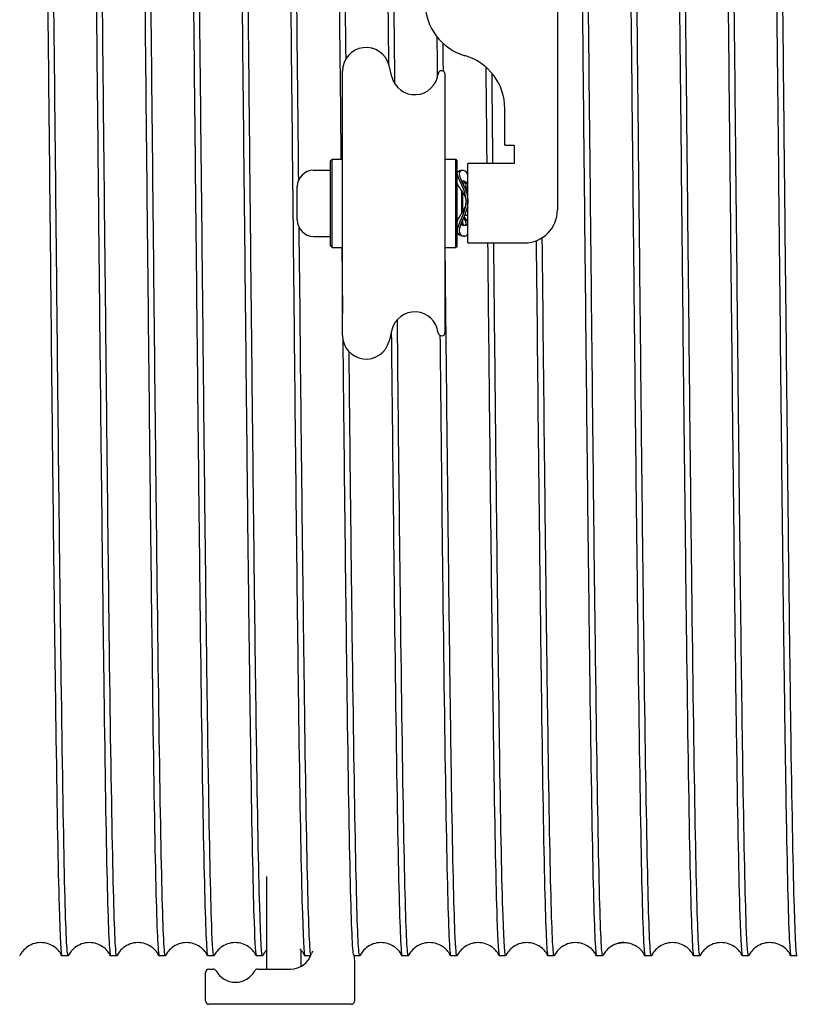
# Model space of a CAD drawing. Units: inches. Extents: x 0 to 821, y 0 to 439.
# Drawn here: x 242 to 244, y 390 to 392 of the extents above; entities that cross this region are included whole.
import ezdxf

# ---------------------------------------------------------------- set-up
doc = ezdxf.new("R2010")
doc.units = ezdxf.units.IN
doc.header["$MEASUREMENT"] = 0
doc.layers.get('0').update_dxf_attribs({"linetype": 'CONTINUOUS'})

msp = doc.modelspace()

# ---------------------------------------------------------------- linework, layer by layer
for p, q in [((243.0661, 392.8859), (243.0661, 391.9671)), ((242.753, 392.2188), (242.7477, 392.2403)), ((242.6598, 391.7296), (242.6598, 392.2296)), ((242.8538, 391.7357), (242.8538, 392.2235)), ((242.9666, 392.0894), (242.9666, 392.1587)), ((242.9666, 392.0894), (242.984, 392.0894)), ((242.984, 392.0894), (242.984, 392.0546)), ((242.6368, 392.0598), (242.64, 392.0629)), ((242.6368, 391.8994), (242.6368, 392.0598)), ((242.64, 391.8962), (242.64, 392.0629)), ((242.64, 392.0629), (242.6598, 392.0629)), ((242.8538, 392.0629), (242.8737, 392.0629)), ((242.8737, 391.8962), (242.8737, 392.0629)), ((242.8768, 392.0598), (242.8737, 392.0629)), ((242.8768, 391.8994), (242.8768, 392.0598)), ((242.8968, 391.9046), (242.8968, 392.0546)), ((242.984, 392.0546), (242.8968, 392.0546)), ((242.6052, 392.0421), (242.6368, 392.0421)), ((242.8868, 392.0418), (242.8835, 392.0418)), ((242.8868, 392.0192), (242.8855, 392.0206)), ((242.8868, 392.0192), (242.8868, 392.0178)), ((242.5742, 391.9481), (242.5742, 392.0111)), ((242.8852, 391.9611), (242.8852, 392.0028)), ((242.8868, 392.0003), (242.8868, 391.9638)), ((242.8968, 392.003), (242.8931, 392.003)), ((242.8968, 391.9562), (242.8902, 391.9562)), ((242.8852, 391.9386), (242.8852, 391.9443)), ((242.8868, 391.9399), (242.8855, 391.9385)), ((242.8868, 391.9482), (242.8868, 391.9399)), ((242.6052, 391.9171), (242.6368, 391.9171)), ((242.8902, 391.9173), (242.8868, 391.9173)), ((242.8968, 391.9046), (243.0036, 391.9046)), ((242.6368, 391.8994), (242.64, 391.8962)), ((242.64, 391.8962), (242.6598, 391.8962)), ((242.8538, 391.8962), (242.8737, 391.8962)), ((242.8768, 391.8994), (242.8737, 391.8962)), ((242.753, 391.7403), (242.7477, 391.7188)), ((242.5165, 390.5313), (242.5165, 390.7063)), ((242.5819, 390.5366), (242.5819, 390.5665)), ((242.1412, 390.5563), (242.1295, 390.5563)), ((242.233, 390.5563), (242.2214, 390.5563)), ((242.3249, 390.5563), (242.3132, 390.5563)), ((242.4168, 390.5563), (242.4051, 390.5563)), ((242.5086, 390.5563), (242.497, 390.5563)), ((242.5997, 390.5563), (242.5888, 390.5563)), ((242.6924, 390.5563), (242.6819, 390.5563)), ((242.6827, 390.548), (242.6827, 390.4713)), ((242.7842, 390.5563), (242.7726, 390.5563)), ((242.8761, 390.5563), (242.8644, 390.5563)), ((242.968, 390.5563), (242.9563, 390.5563)), ((243.0598, 390.5563), (243.0482, 390.5563)), ((243.1517, 390.5563), (243.14, 390.5563)), ((243.2436, 390.5563), (243.2319, 390.5563)), ((243.3354, 390.5563), (243.3238, 390.5563)), ((243.4273, 390.5563), (243.4156, 390.5563)), ((243.5192, 390.5563), (243.5075, 390.5563)), ((242.4007, 390.4713), (242.4007, 390.5246)), ((242.4074, 390.5313), (242.415, 390.5313)), ((242.4996, 390.5313), (242.5616, 390.5313)), ((242.6761, 390.4646), (242.4074, 390.4646))]:
    msp.add_line(p, q)
for centre, radius, start, end in [((242.9202, 392.3589), 0.1042, 180, 253.883), ((242.7044, 392.2296), 0.0446, 13.9255, 180), ((242.8624, 392.1587), 0.1042, 0, 73.883), ((242.7963, 392.2296), 0.0446, 193.9255, 353.1767), ((242.8472, 392.2235), 0.00667, 0, 173.1767), ((242.6052, 392.0111), 0.031, 90, 180), ((243.0036, 391.9671), 0.0625, 270, 0), ((242.6052, 391.9481), 0.031, 180, 270), ((242.7963, 391.7296), 0.0446, 6.8233, 166.0745), ((242.8472, 391.7357), 0.00667, 186.8233, 0), ((242.7044, 391.7296), 0.0446, 180, 346.0745), ((242.5616, 390.573), 0.0417, 270, 342.5424), ((242.6411, 390.548), 0.0417, 155.2964, 162.5424), ((242.6411, 390.548), 0.0417, 0, 15.6619), ((242.4074, 390.5246), 0.00667, 90, 180), ((242.415, 390.5246), 0.00667, 28.8657, 90), ((242.4573, 390.548), 0.0417, 208.8657, 331.1343), ((242.4996, 390.5246), 0.00667, 90, 151.1343), ((242.4074, 390.4713), 0.00667, 180, 270), ((242.6761, 390.4713), 0.00667, 270, 0)]:
    msp.add_arc(centre, radius, start, end)
for points, knots in [([(242.0833, 393.3893), (242.0848, 393.3923), (242.0863, 393.3719), (242.0879, 393.3286), (242.0899, 393.2719), (242.0919, 393.1762), (242.0939, 393.0493), (242.0959, 392.9225), (242.0979, 392.7646), (242.1, 392.589), (242.102, 392.4133), (242.104, 392.2199), (242.106, 392.0249), (242.108, 391.8299), (242.11, 391.6336), (242.112, 391.4521), (242.114, 391.2707), (242.1161, 391.1044), (242.1181, 390.967), (242.1201, 390.8296), (242.1221, 390.7214), (242.1241, 390.6512), (242.1259, 390.5886), (242.1277, 390.5564), (242.1295, 390.5563)], [-977.056358, -977.056358, -977.056358, -977.056358, -976.740651, -976.740651, -976.740651, -976.327498, -976.327498, -976.327498, -975.914345, -975.914345, -975.914345, -975.501193, -975.501193, -975.501193, -975.088041, -975.088041, -975.088041, -974.67489, -974.67489, -974.67489, -974.261739, -974.261739, -974.261739, -973.893723, -973.893723, -973.893723, -973.893723]), ([(242.1415, 390.5567), (242.1411, 390.5558), (242.1407, 390.5566), (242.1403, 390.559), (242.1382, 390.571), (242.1362, 390.6239), (242.1342, 390.7133), (242.1322, 390.8027), (242.1302, 390.9286), (242.1282, 391.0803), (242.1261, 391.232), (242.1241, 391.4095), (242.1221, 391.5979), (242.1201, 391.7863), (242.1181, 391.9855), (242.1161, 392.1789), (242.114, 392.3722), (242.112, 392.5595), (242.11, 392.725), (242.108, 392.8906), (242.106, 393.0344), (242.104, 393.1443), (242.1019, 393.2542), (242.0999, 393.3302), (242.0979, 393.3658), (242.097, 393.3817), (242.0961, 393.3895), (242.0952, 393.3895)], [967.589495, 967.589495, 967.589495, 967.589495, 967.67203, 967.67203, 967.67203, 968.085818, 968.085818, 968.085818, 968.499605, 968.499605, 968.499605, 968.913392, 968.913392, 968.913392, 969.327178, 969.327178, 969.327178, 969.740964, 969.740964, 969.740964, 970.154748, 970.154748, 970.154748, 970.568532, 970.568532, 970.568532, 970.75213, 970.75213, 970.75213, 970.75213]), ([(242.1751, 393.3892), (242.1762, 393.3915), (242.1774, 393.3814), (242.1785, 393.3589), (242.1805, 393.3185), (242.1825, 393.2381), (242.1845, 393.1244), (242.1865, 393.0108), (242.1885, 392.864), (242.1906, 392.6962), (242.1926, 392.5284), (242.1946, 392.3399), (242.1966, 392.1463), (242.1986, 391.9526), (242.2006, 391.7541), (242.2026, 391.5672), (242.2047, 391.3803), (242.2067, 391.2051), (242.2087, 391.0564), (242.2107, 390.9076), (242.2127, 390.7854), (242.2147, 390.6998), (242.2167, 390.6143), (242.2188, 390.5655), (242.2208, 390.5575), (242.221, 390.5567), (242.2212, 390.5563), (242.2214, 390.5563)], [-970.773173, -970.773173, -970.773173, -970.773173, -970.543404, -970.543404, -970.543404, -970.130258, -970.130258, -970.130258, -969.717113, -969.717113, -969.717113, -969.303968, -969.303968, -969.303968, -968.890823, -968.890823, -968.890823, -968.477679, -968.477679, -968.477679, -968.064536, -968.064536, -968.064536, -967.651393, -967.651393, -967.651393, -967.610537, -967.610537, -967.610537, -967.610537]), ([(242.2333, 390.5567), (242.2326, 390.5551), (242.2318, 390.5594), (242.231, 390.5697), (242.229, 390.5966), (242.227, 390.664), (242.225, 390.7664), (242.2229, 390.8688), (242.2209, 391.0061), (242.2189, 391.1667), (242.2169, 391.3274), (242.2149, 391.5113), (242.2129, 391.7032), (242.2108, 391.895), (242.2088, 392.0945), (242.2068, 392.2851), (242.2048, 392.4757), (242.2028, 392.6572), (242.2008, 392.8144), (242.1987, 392.9716), (242.1967, 393.1044), (242.1947, 393.2016), (242.1927, 393.2989), (242.1907, 393.3606), (242.1887, 393.3815), (242.1881, 393.3869), (242.1876, 393.3896), (242.1871, 393.3896)], [961.306309, 961.306309, 961.306309, 961.306309, 961.46512, 961.46512, 961.46512, 961.878919, 961.878919, 961.878919, 962.292718, 962.292718, 962.292718, 962.706515, 962.706515, 962.706515, 963.120312, 963.120312, 963.120312, 963.534108, 963.534108, 963.534108, 963.947904, 963.947904, 963.947904, 964.361698, 964.361698, 964.361698, 964.468945, 964.468945, 964.468945, 964.468945]), ([(242.267, 393.3892), (242.2677, 393.3907), (242.2684, 393.3873), (242.2691, 393.379), (242.2711, 393.3551), (242.2731, 393.2907), (242.2751, 393.1911), (242.2771, 393.0915), (242.2792, 392.9568), (242.2812, 392.7982), (242.2832, 392.6397), (242.2852, 392.4574), (242.2872, 392.2665), (242.2892, 392.0756), (242.2912, 391.8764), (242.2933, 391.6854), (242.2953, 391.4943), (242.2973, 391.3117), (242.2993, 391.1526), (242.3013, 390.9936), (242.3033, 390.8583), (242.3053, 390.758), (242.3073, 390.6576), (242.3094, 390.5924), (242.3114, 390.5677), (242.312, 390.5601), (242.3126, 390.5564), (242.3132, 390.5564)], [-964.489987, -964.489987, -964.489987, -964.489987, -964.346267, -964.346267, -964.346267, -963.933128, -963.933128, -963.933128, -963.51999, -963.51999, -963.51999, -963.106853, -963.106853, -963.106853, -962.693716, -962.693716, -962.693716, -962.280579, -962.280579, -962.280579, -961.867443, -961.867443, -961.867443, -961.454307, -961.454307, -961.454307, -961.327352, -961.327352, -961.327352, -961.327352]), ([(242.3252, 390.5567), (242.324, 390.5544), (242.3229, 390.565), (242.3218, 390.5886), (242.3197, 390.6301), (242.3177, 390.7116), (242.3157, 390.8263), (242.3137, 390.9411), (242.3117, 391.089), (242.3097, 391.2577), (242.3076, 391.4263), (242.3056, 391.6156), (242.3036, 391.8097), (242.3016, 392.0038), (242.2996, 392.2026), (242.2976, 392.3894), (242.2955, 392.5761), (242.2935, 392.7508), (242.2915, 392.8987), (242.2895, 393.0466), (242.2875, 393.1677), (242.2855, 393.2518), (242.2834, 393.3358), (242.2814, 393.3829), (242.2794, 393.389), (242.2793, 393.3894), (242.2791, 393.3896), (242.279, 393.3896)], [955.023124, 955.023124, 955.023124, 955.023124, 955.258049, 955.258049, 955.258049, 955.671859, 955.671859, 955.671859, 956.085668, 956.085668, 956.085668, 956.499476, 956.499476, 956.499476, 956.913284, 956.913284, 956.913284, 957.327091, 957.327091, 957.327091, 957.740897, 957.740897, 957.740897, 958.154702, 958.154702, 958.154702, 958.185759, 958.185759, 958.185759, 958.185759]), ([(242.3589, 393.3893), (242.3591, 393.3899), (242.3594, 393.3897), (242.3597, 393.3887), (242.3617, 393.3816), (242.3637, 393.3336), (242.3657, 393.2488), (242.3677, 393.164), (242.3698, 393.0425), (242.3718, 392.8943), (242.3738, 392.7461), (242.3758, 392.5714), (242.3778, 392.3847), (242.3798, 392.198), (242.3818, 391.9996), (242.3839, 391.8058), (242.3859, 391.6121), (242.3879, 391.4233), (242.3899, 391.2551), (242.3919, 391.0869), (242.3939, 390.9395), (242.3959, 390.8252), (242.398, 390.7108), (242.4, 390.6296), (242.402, 390.5884), (242.403, 390.5671), (242.4041, 390.5564), (242.4051, 390.5564)], [-958.206802, -958.206802, -958.206802, -958.206802, -958.14924, -958.14924, -958.14924, -957.736109, -957.736109, -957.736109, -957.322978, -957.322978, -957.322978, -956.909848, -956.909848, -956.909848, -956.496718, -956.496718, -956.496718, -956.083588, -956.083588, -956.083588, -955.67046, -955.67046, -955.67046, -955.257331, -955.257331, -955.257331, -955.044167, -955.044167, -955.044167, -955.044167]), ([(242.4171, 390.5567), (242.4155, 390.5537), (242.414, 390.5734), (242.4125, 390.6154), (242.4105, 390.6712), (242.4085, 390.7664), (242.4065, 390.8928), (242.4044, 391.0192), (242.4024, 391.1769), (242.4004, 391.3525), (242.3984, 391.5282), (242.3964, 391.7218), (242.3944, 391.917), (242.3923, 392.1123), (242.3903, 392.3091), (242.3883, 392.491), (242.3863, 392.6728), (242.3843, 392.8396), (242.3823, 392.9774), (242.3802, 393.1152), (242.3782, 393.2239), (242.3762, 393.2944), (242.3744, 393.3572), (242.3726, 393.3895), (242.3708, 393.3896)], [948.739939, 948.739939, 948.739939, 948.739939, 949.050814, 949.050814, 949.050814, 949.464635, 949.464635, 949.464635, 949.878455, 949.878455, 949.878455, 950.292274, 950.292274, 950.292274, 950.706092, 950.706092, 950.706092, 951.11991, 951.11991, 951.11991, 951.533727, 951.533727, 951.533727, 951.902574, 951.902574, 951.902574, 951.902574]), ([(242.4507, 393.3893), (242.4526, 393.3931), (242.4545, 393.3617), (242.4563, 393.2971), (242.4584, 393.2278), (242.4604, 393.1203), (242.4624, 392.9836), (242.4644, 392.8469), (242.4664, 392.6811), (242.4684, 392.5), (242.4704, 392.3189), (242.4724, 392.1227), (242.4745, 391.9277), (242.4765, 391.7327), (242.4785, 391.5391), (242.4805, 391.3631), (242.4825, 391.187), (242.4845, 391.0286), (242.4865, 390.901), (242.4886, 390.7735), (242.4906, 390.6769), (242.4926, 390.6194), (242.494, 390.5776), (242.4955, 390.5564), (242.497, 390.5564)], [-951.923617, -951.923617, -951.923617, -951.923617, -951.539198, -951.539198, -951.539198, -951.126074, -951.126074, -951.126074, -950.712951, -950.712951, -950.712951, -950.299829, -950.299829, -950.299829, -949.886707, -949.886707, -949.886707, -949.473585, -949.473585, -949.473585, -949.060464, -949.060464, -949.060464, -948.760981, -948.760981, -948.760981, -948.760981]), ([(242.5089, 390.5566), (242.507, 390.5528), (242.5052, 390.5847), (242.5033, 390.6499), (242.5013, 390.7198), (242.4992, 390.8279), (242.4972, 390.9653), (242.4952, 391.1027), (242.4932, 391.2691), (242.4912, 391.4508), (242.4892, 391.6324), (242.4871, 391.8291), (242.4851, 392.0244), (242.4831, 392.2197), (242.4811, 392.4134), (242.4791, 392.5894), (242.4771, 392.7653), (242.475, 392.9233), (242.473, 393.0502), (242.471, 393.1772), (242.469, 393.2728), (242.467, 393.3293), (242.4655, 393.3692), (242.4641, 393.3895), (242.4627, 393.3896)], [942.456753, 942.456753, 942.456753, 942.456753, 942.843415, 942.843415, 942.843415, 943.257247, 943.257247, 943.257247, 943.671078, 943.671078, 943.671078, 944.084908, 944.084908, 944.084908, 944.498737, 944.498737, 944.498737, 944.912566, 944.912566, 944.912566, 945.326394, 945.326394, 945.326394, 945.619389, 945.619389, 945.619389, 945.619389]), ([(242.5426, 393.3893), (242.544, 393.3921), (242.5455, 393.3741), (242.5469, 393.3356), (242.549, 393.2823), (242.551, 393.1897), (242.553, 393.0655), (242.555, 392.9413), (242.557, 392.7856), (242.559, 392.6115), (242.561, 392.4373), (242.5631, 392.2449), (242.5651, 392.0501), (242.5671, 391.8553), (242.5691, 391.6584), (242.5711, 391.4757), (242.5731, 391.293), (242.5751, 391.1248), (242.5771, 390.985), (242.5792, 390.8452), (242.5812, 390.7339), (242.5832, 390.6605), (242.5851, 390.5919), (242.5869, 390.5564), (242.5888, 390.5563)], [-945.640432, -945.640432, -945.640432, -945.640432, -945.342396, -945.342396, -945.342396, -944.929279, -944.929279, -944.929279, -944.516164, -944.516164, -944.516164, -944.103048, -944.103048, -944.103048, -943.689933, -943.689933, -943.689933, -943.276819, -943.276819, -943.276819, -942.863705, -942.863705, -942.863705, -942.477796, -942.477796, -942.477796, -942.477796]), ([(242.577, 392.024), (242.5766, 392.0599), (242.5763, 392.0956), (242.5759, 392.1313), (242.5739, 392.3255), (242.5718, 392.515), (242.5698, 392.684), (242.5678, 392.853), (242.5658, 393.0014), (242.5638, 393.1167), (242.5618, 393.232), (242.5597, 393.3142), (242.5577, 393.3563), (242.5567, 393.3784), (242.5556, 393.3895), (242.5546, 393.3895)], [937.801448, 937.801448, 937.801448, 937.801448, 937.877377, 937.877377, 937.877377, 938.291218, 938.291218, 938.291218, 938.705058, 938.705058, 938.705058, 939.118897, 939.118897, 939.118897, 939.336203, 939.336203, 939.336203, 939.336203]), ([(242.6345, 393.3892), (242.6355, 393.3913), (242.6365, 393.3829), (242.6375, 393.364), (242.6396, 393.3271), (242.6416, 393.25), (242.6436, 393.1393), (242.6456, 393.0286), (242.6476, 392.8843), (242.6496, 392.7184), (242.6516, 392.5525), (242.6537, 392.3652), (242.6557, 392.172), (242.656, 392.1358), (242.6564, 392.0994), (242.6568, 392.0629)], [-939.357246, -939.357246, -939.357246, -939.357246, -939.145701, -939.145701, -939.145701, -938.732592, -938.732592, -938.732592, -938.319483, -938.319483, -938.319483, -937.906375, -937.906375, -937.906375, -937.828932, -937.828932, -937.828932, -937.828932]), ([(242.6665, 392.253), (242.6645, 392.4392), (242.6626, 392.6177), (242.6606, 392.7744), (242.6586, 392.9356), (242.6566, 393.0734), (242.6545, 393.1765), (242.6525, 393.2796), (242.6505, 393.3478), (242.6485, 393.3754), (242.6478, 393.3849), (242.6471, 393.3896), (242.6464, 393.3896)], [931.681198, 931.681198, 931.681198, 931.681198, 932.083533, 932.083533, 932.083533, 932.497384, 932.497384, 932.497384, 932.911234, 932.911234, 932.911234, 933.053018, 933.053018, 933.053018, 933.053018]), ([(243.1857, 393.3893), (243.1862, 393.3903), (243.1867, 393.3889), (243.1872, 393.3848), (243.1892, 393.3688), (243.1912, 393.312), (243.1932, 393.2193), (243.1952, 393.1265), (243.1972, 392.9979), (243.1992, 392.8441), (243.2013, 392.6903), (243.2033, 392.5114), (243.2053, 392.3224), (243.2073, 392.1333), (243.2093, 391.9343), (243.2113, 391.7419), (243.2133, 391.5494), (243.2154, 391.3637), (243.2174, 391.2002), (243.2194, 391.0368), (243.2214, 390.8956), (243.2234, 390.7886), (243.2254, 390.6816), (243.2274, 390.6088), (243.2294, 390.5762), (243.2303, 390.563), (243.2311, 390.5564), (243.2319, 390.5564)], [-901.658134, -901.658134, -901.658134, -901.658134, -901.554689, -901.554689, -901.554689, -901.141622, -901.141622, -901.141622, -900.728555, -900.728555, -900.728555, -900.31549, -900.31549, -900.31549, -899.902424, -899.902424, -899.902424, -899.489359, -899.489359, -899.489359, -899.076295, -899.076295, -899.076295, -898.663231, -898.663231, -898.663231, -898.495499, -898.495499, -898.495499, -898.495499]), ([(243.2439, 390.5567), (243.2431, 390.5551), (243.2423, 390.5594), (243.2415, 390.5698), (243.2395, 390.5967), (243.2375, 390.6642), (243.2355, 390.7667), (243.2335, 390.8692), (243.2314, 391.0066), (243.2294, 391.1674), (243.2274, 391.3282), (243.2254, 391.5122), (243.2234, 391.7041), (243.2214, 391.896), (243.2193, 392.0956), (243.2173, 392.2862), (243.2153, 392.4769), (243.2133, 392.6583), (243.2113, 392.8155), (243.2093, 392.9726), (243.2072, 393.1053), (243.2052, 393.2024), (243.2032, 393.2995), (243.2012, 393.361), (243.1992, 393.3817), (243.1987, 393.387), (243.1981, 393.3896), (243.1976, 393.3896)], [892.191271, 892.191271, 892.191271, 892.191271, 892.350391, 892.350391, 892.350391, 892.764314, 892.764314, 892.764314, 893.178235, 893.178235, 893.178235, 893.592156, 893.592156, 893.592156, 894.006077, 894.006077, 894.006077, 894.419996, 894.419996, 894.419996, 894.833915, 894.833915, 894.833915, 895.247833, 895.247833, 895.247833, 895.353906, 895.353906, 895.353906, 895.353906]), ([(243.2775, 393.3893), (243.2777, 393.3897), (243.2779, 393.3897), (243.2781, 393.3894), (243.2802, 393.3861), (243.2823, 393.3375), (243.2844, 393.2481), (243.2865, 393.1588), (243.2886, 393.0289), (243.2908, 392.8703), (243.2929, 392.7117), (243.295, 392.5247), (243.2971, 392.3263), (243.2992, 392.128), (243.3013, 391.9185), (243.3034, 391.7171), (243.3056, 391.5158), (243.3077, 391.3227), (243.3098, 391.1555), (243.3119, 390.9884), (243.314, 390.8474), (243.3161, 390.7453), (243.3182, 390.6433), (243.3203, 390.5802), (243.3225, 390.562), (243.3229, 390.5582), (243.3233, 390.5563), (243.3238, 390.5564)], [-895.374949, -895.374949, -895.374949, -895.374949, -895.337443, -895.337443, -895.337443, -894.903139, -894.903139, -894.903139, -894.469048, -894.469048, -894.469048, -894.035169, -894.035169, -894.035169, -893.601502, -893.601502, -893.601502, -893.168046, -893.168046, -893.168046, -892.734802, -892.734802, -892.734802, -892.30177, -892.30177, -892.30177, -892.212314, -892.212314, -892.212314, -892.212314]), ([(243.3357, 390.5567), (243.3346, 390.5544), (243.3335, 390.5649), (243.3323, 390.5881), (243.3303, 390.6293), (243.3283, 390.7106), (243.3263, 390.8252), (243.3242, 390.9397), (243.3222, 391.0875), (243.3202, 391.2561), (243.3182, 391.4247), (243.3162, 391.6139), (243.3142, 391.8081), (243.3121, 392.0022), (243.3101, 392.201), (243.3081, 392.3879), (243.3061, 392.5748), (243.3041, 392.7496), (243.3021, 392.8977), (243.3, 393.0458), (243.298, 393.167), (243.296, 393.2513), (243.294, 393.3355), (243.292, 393.3827), (243.29, 393.3889), (243.2898, 393.3894), (243.2896, 393.3896), (243.2895, 393.3896)], [885.908086, 885.908086, 885.908086, 885.908086, 886.141461, 886.141461, 886.141461, 886.555395, 886.555395, 886.555395, 886.969328, 886.969328, 886.969328, 887.383261, 887.383261, 887.383261, 887.797193, 887.797193, 887.797193, 888.211123, 888.211123, 888.211123, 888.625054, 888.625054, 888.625054, 889.038983, 889.038983, 889.038983, 889.070721, 889.070721, 889.070721, 889.070721]), ([(243.3694, 393.3892), (243.3706, 393.3916), (243.3718, 393.3798), (243.373, 393.3537), (243.3751, 393.3082), (243.3772, 393.2193), (243.3793, 393.095), (243.3814, 392.9707), (243.3835, 392.8113), (243.3856, 392.6311), (243.3877, 392.451), (243.3898, 392.2503), (243.3919, 392.0472), (243.394, 391.8442), (243.3961, 391.639), (243.3982, 391.45), (243.4003, 391.2612), (243.4024, 391.0888), (243.4045, 390.9485), (243.4066, 390.8082), (243.4087, 390.7001), (243.4108, 390.6338), (243.4124, 390.5826), (243.414, 390.5565), (243.4156, 390.5564)], [-889.091764, -889.091764, -889.091764, -889.091764, -888.845114, -888.845114, -888.845114, -888.413981, -888.413981, -888.413981, -887.983058, -887.983058, -887.983058, -887.552346, -887.552346, -887.552346, -887.121844, -887.121844, -887.121844, -886.691553, -886.691553, -886.691553, -886.261471, -886.261471, -886.261471, -885.929128, -885.929128, -885.929128, -885.929128]), ([(243.4276, 390.5567), (243.4261, 390.5537), (243.4246, 390.573), (243.4231, 390.614), (243.4211, 390.6692), (243.4191, 390.7638), (243.417, 390.8898), (243.415, 391.0158), (243.413, 391.173), (243.411, 391.3485), (243.409, 391.524), (243.407, 391.7174), (243.4049, 391.9127), (243.4029, 392.108), (243.4009, 392.305), (243.3989, 392.4871), (243.3969, 392.6693), (243.3949, 392.8364), (243.3928, 392.9746), (243.3908, 393.1129), (243.3888, 393.222), (243.3868, 393.293), (243.385, 393.3567), (243.3832, 393.3895), (243.3814, 393.3896)], [879.6249, 879.6249, 879.6249, 879.6249, 879.93236, 879.93236, 879.93236, 880.346306, 880.346306, 880.346306, 880.76025, 880.76025, 880.76025, 881.174194, 881.174194, 881.174194, 881.588137, 881.588137, 881.588137, 882.00208, 882.00208, 882.00208, 882.416021, 882.416021, 882.416021, 882.787536, 882.787536, 882.787536, 882.787536]), ([(243.4613, 393.3893), (243.4632, 393.3933), (243.4652, 393.3575), (243.4672, 393.2847), (243.4693, 393.2083), (243.4714, 393.0914), (243.4735, 392.9443), (243.4756, 392.7972), (243.4777, 392.6202), (243.4797, 392.4289), (243.4818, 392.2377), (243.4839, 392.0326), (243.486, 391.8317), (243.4881, 391.6309), (243.4902, 391.4346), (243.4922, 391.2602), (243.4943, 391.0858), (243.4964, 390.9336), (243.4985, 390.817), (243.5006, 390.7005), (243.5026, 390.6196), (243.5047, 390.5817), (243.5056, 390.5648), (243.5066, 390.5564), (243.5075, 390.5564)], [-882.808578, -882.808578, -882.808578, -882.808578, -882.400175, -882.400175, -882.400175, -881.972188, -881.972188, -881.972188, -881.544411, -881.544411, -881.544411, -881.116843, -881.116843, -881.116843, -880.689483, -880.689483, -880.689483, -880.262332, -880.262332, -880.262332, -879.83539, -879.83539, -879.83539, -879.645943, -879.645943, -879.645943, -879.645943]), ([(243.5195, 390.5566), (243.5176, 390.5529), (243.5157, 390.5838), (243.5139, 390.6473), (243.5119, 390.7162), (243.5098, 390.8235), (243.5078, 390.9602), (243.5058, 391.0968), (243.5038, 391.2628), (243.5018, 391.4441), (243.4998, 391.6255), (243.4977, 391.8221), (243.4957, 392.0174), (243.4937, 392.2128), (243.4917, 392.4068), (243.4897, 392.5832), (243.4877, 392.7597), (243.4856, 392.9183), (243.4836, 393.0459), (243.4816, 393.1736), (243.4796, 393.2701), (243.4776, 393.3274), (243.4761, 393.3686), (243.4747, 393.3895), (243.4732, 393.3896)], [873.341715, 873.341715, 873.341715, 873.341715, 873.723087, 873.723087, 873.723087, 874.137044, 874.137044, 874.137044, 874.551, 874.551, 874.551, 874.964955, 874.964955, 874.964955, 875.37891, 875.37891, 875.37891, 875.792864, 875.792864, 875.792864, 876.206817, 876.206817, 876.206817, 876.50435, 876.50435, 876.50435, 876.50435]), ([(242.732, 393.2952), (242.7327, 393.2698), (242.7335, 393.2395), (242.7342, 393.2045), (242.7362, 393.1081), (242.7382, 392.9762), (242.7402, 392.8198), (242.7422, 392.6634), (242.7443, 392.4827), (242.7463, 392.2926), (242.7464, 392.2763), (242.7466, 392.2599), (242.7468, 392.2434)], [-932.686048, -932.686048, -932.686048, -932.686048, -932.536012, -932.536012, -932.536012, -932.12291, -932.12291, -932.12291, -931.709809, -931.709809, -931.709809, -931.674309, -931.674309, -931.674309, -931.674309]), ([(242.7588, 392.2053), (242.7584, 392.251), (242.7579, 392.2963), (242.7574, 392.341), (242.7554, 392.5297), (242.7534, 392.7077), (242.7514, 392.8601), (242.7493, 393.0124), (242.7473, 393.1391), (242.7453, 393.2294), (242.745, 393.2447), (242.7446, 393.2589), (242.7443, 393.2721)], [925.363816, 925.363816, 925.363816, 925.363816, 925.4618199, 925.4618199, 925.4618199, 925.8756825, 925.8756825, 925.8756825, 926.2895444, 926.2895444, 926.2895444, 926.3597194, 926.3597194, 926.3597194, 926.3597194]), ([(243.152, 390.5567), (243.1516, 390.5558), (243.1512, 390.5566), (243.1508, 390.5592), (243.1487, 390.5716), (243.1467, 390.625), (243.1447, 390.7148), (243.1427, 390.8046), (243.1407, 390.9309), (243.1387, 391.0829), (243.1366, 391.235), (243.1346, 391.4128), (243.1326, 391.6014), (243.1306, 391.79), (243.1286, 391.9893), (243.1265, 392.1826), (243.1245, 392.3759), (243.1225, 392.563), (243.1205, 392.7284), (243.1197, 392.7922), (243.1189, 392.8528), (243.1182, 392.9094)], [898.474456, 898.474456, 898.474456, 898.474456, 898.55915, 898.55915, 898.55915, 898.973061, 898.973061, 898.973061, 899.386972, 899.386972, 899.386972, 899.800882, 899.800882, 899.800882, 900.214791, 900.214791, 900.214791, 900.628699, 900.628699, 900.628699, 900.788479, 900.788479, 900.788479, 900.788479]), ([(243.1067, 392.8971), (243.1073, 392.8486), (243.108, 392.7973), (243.1087, 392.7435), (243.1107, 392.5799), (243.1127, 392.394), (243.1147, 392.2015), (243.1167, 392.009), (243.1187, 391.81), (243.1207, 391.6211), (243.1227, 391.4321), (243.1248, 391.2534), (243.1268, 391.0998), (243.1288, 390.9462), (243.1308, 390.8179), (243.1328, 390.7254), (243.1348, 390.633), (243.1368, 390.5766), (243.1389, 390.5609), (243.1392, 390.5578), (243.1396, 390.5563), (243.14, 390.5563)], [-907.060181, -907.060181, -907.060181, -907.060181, -906.924598, -906.924598, -906.924598, -906.511525, -906.511525, -906.511525, -906.098453, -906.098453, -906.098453, -905.685381, -905.685381, -905.685381, -905.27231, -905.27231, -905.27231, -904.859239, -904.859239, -904.859239, -904.778684, -904.778684, -904.778684, -904.778684]), ([(242.8868, 391.9173), (242.8822, 391.9173), (242.8674, 391.927), (242.9102, 391.9845), (242.8768, 392.0261), (242.8768, 392.0356)], [0.0722121, 0.0722121, 0.0722121, 0.0722121, 0.1666667, 0.3333333, 0.5, 0.5, 0.5, 0.5]), ([(242.8926, 392.0045), (242.895, 392.0084), (242.9003, 392.0184), (242.8901, 392.022), (242.8852, 392.0213)], [0.2783112, 0.2783112, 0.2783112, 0.2783112, 0.3333333, 0.4395129, 0.4395129, 0.4395129, 0.4395129]), ([(242.8913, 392.0079), (242.8926, 392.0104), (242.8954, 392.0174), (242.8894, 392.0208), (242.8852, 392.0213)], [0.2949353, 0.2949353, 0.2949353, 0.2949353, 0.3333333, 0.4163937, 0.4163937, 0.4163937, 0.4163937]), ([(242.6, 390.557), (242.598, 390.563), (242.596, 390.6092), (242.594, 390.692), (242.592, 390.7754), (242.59, 390.8959), (242.588, 391.0434), (242.586, 391.1909), (242.584, 391.3652), (242.5819, 391.5518), (242.5806, 391.6752), (242.5793, 391.804), (242.5779, 391.9333)], [936.225514, 936.225514, 936.225514, 936.225514, 936.635851, 936.635851, 936.635851, 937.049694, 937.049694, 937.049694, 937.463536, 937.463536, 937.463536, 937.737368, 937.737368, 937.737368, 937.737368]), ([(242.934, 391.9046), (242.9359, 391.7269), (242.9377, 391.5509), (242.9395, 391.3888), (242.9416, 391.2111), (242.9436, 391.0503), (242.9456, 390.9198), (242.9476, 390.7894), (242.9496, 390.6893), (242.9516, 390.628), (242.9532, 390.5806), (242.9547, 390.5564), (242.9563, 390.5564)], [-918.86755, -918.86755, -918.86755, -918.86755, -918.490821, -918.490821, -918.490821, -918.077736, -918.077736, -918.077736, -917.664651, -917.664651, -917.664651, -917.345055, -917.345055, -917.345055, -917.345055]), ([(242.9683, 390.5566), (242.9666, 390.5533), (242.9649, 390.5788), (242.9632, 390.6319), (242.9611, 390.6949), (242.9591, 390.7967), (242.9571, 390.9288), (242.9551, 391.0609), (242.9531, 391.2231), (242.9511, 391.402), (242.9493, 391.5604), (242.9475, 391.7317), (242.9457, 391.9046)], [911.040827, 911.040827, 911.040827, 911.040827, 911.390048, 911.390048, 911.390048, 911.803936, 911.803936, 911.803936, 912.217823, 912.217823, 912.217823, 912.584365, 912.584365, 912.584365, 912.584365]), ([(243.0259, 391.9087), (243.0273, 391.7706), (243.0287, 391.6335), (243.0301, 391.5031), (243.0322, 391.3191), (243.0342, 391.1487), (243.0362, 391.0061), (243.0382, 390.8635), (243.0402, 390.7489), (243.0422, 390.6718), (243.0442, 390.5959), (243.0462, 390.5563), (243.0482, 390.5563)], [-912.58727, -912.58727, -912.58727, -912.58727, -912.294585, -912.294585, -912.294585, -911.881507, -911.881507, -911.881507, -911.468428, -911.468428, -911.468428, -911.06187, -911.06187, -911.06187, -911.06187]), ([(243.0601, 390.5566), (243.0601, 390.5565), (243.06, 390.5564), (243.06, 390.5564), (243.058, 390.5543), (243.0559, 390.5931), (243.0539, 390.6698), (243.0519, 390.7464), (243.0499, 390.8608), (243.0479, 391.0032), (243.0459, 391.1457), (243.0438, 391.3162), (243.0418, 391.5005), (243.0404, 391.6335), (243.0389, 391.7736), (243.0375, 391.9146)], [904.757641, 904.757641, 904.757641, 904.757641, 904.767739, 904.767739, 904.767739, 905.181639, 905.181639, 905.181639, 905.595539, 905.595539, 905.595539, 906.009437, 906.009437, 906.009437, 906.308237, 906.308237, 906.308237, 906.308237]), ([(242.8764, 390.5567), (242.8751, 390.554), (242.8737, 390.569), (242.8724, 390.6015), (242.8704, 390.6505), (242.8683, 390.7391), (242.8663, 390.86), (242.8643, 390.9809), (242.8623, 391.134), (242.8603, 391.3065), (242.8583, 391.479), (242.8562, 391.6706), (242.8542, 391.8655), (242.8541, 391.8757), (242.854, 391.886), (242.8539, 391.8962)], [917.324012, 917.324012, 917.324012, 917.324012, 917.598289, 917.598289, 917.598289, 918.012166, 918.012166, 918.012166, 918.426042, 918.426042, 918.426042, 918.839917, 918.839917, 918.839917, 918.86166, 918.86166, 918.86166, 918.86166]), ([(242.7845, 390.5567), (242.7836, 390.5547), (242.7826, 390.5621), (242.7816, 390.5787), (242.7796, 390.6133), (242.7776, 390.6883), (242.7756, 390.7974), (242.7735, 390.9064), (242.7715, 391.0495), (242.7695, 391.2145), (242.7675, 391.3796), (242.7655, 391.5665), (242.7635, 391.7598)], [923.607197, 923.607197, 923.607197, 923.607197, 923.806362, 923.806362, 923.806362, 924.220228, 924.220228, 924.220228, 924.634092, 924.634092, 924.634092, 925.047955, 925.047955, 925.047955, 925.047955]), ([(242.752, 391.7364), (242.7521, 391.7282), (242.7522, 391.7199), (242.7523, 391.7117), (242.7543, 391.5199), (242.7563, 391.3358), (242.7583, 391.1747), (242.7604, 391.0135), (242.7624, 390.8755), (242.7644, 390.772), (242.7664, 390.6685), (242.7684, 390.5998), (242.7704, 390.5714), (242.7711, 390.5613), (242.7718, 390.5564), (242.7726, 390.5564)], [-931.314476, -931.314476, -931.314476, -931.314476, -931.296708, -931.296708, -931.296708, -930.883608, -930.883608, -930.883608, -930.470508, -930.470508, -930.470508, -930.057409, -930.057409, -930.057409, -929.911425, -929.911425, -929.911425, -929.911425]), ([(242.6603, 391.7229), (242.6608, 391.6789), (242.6612, 391.6353), (242.6617, 391.5922), (242.6637, 391.4043), (242.6657, 391.2275), (242.6677, 391.0764), (242.6698, 390.9254), (242.6718, 390.8003), (242.6738, 390.7115), (242.6758, 390.6238), (242.6778, 390.5716), (242.6798, 390.5592)], [-937.587987, -937.587987, -937.587987, -937.587987, -937.493267, -937.493267, -937.493267, -937.08016, -937.08016, -937.08016, -936.667053, -936.667053, -936.667053, -936.258772, -936.258772, -936.258772, -936.258772]), ([(242.844, 391.7298), (242.8456, 391.572), (242.8473, 391.4188), (242.8489, 391.2791), (242.851, 391.109), (242.853, 390.959), (242.855, 390.8416), (242.857, 390.7242), (242.859, 390.6395), (242.861, 390.5945), (242.8622, 390.5692), (242.8633, 390.5564), (242.8644, 390.5564)], [-925.026532, -925.026532, -925.026532, -925.026532, -924.687162, -924.687162, -924.687162, -924.27407, -924.27407, -924.27407, -923.860977, -923.860977, -923.860977, -923.62824, -923.62824, -923.62824, -923.62824]), ([(242.6927, 390.5567), (242.6921, 390.5554), (242.6915, 390.5578), (242.6908, 390.5638), (242.6888, 390.5839), (242.6868, 390.6447), (242.6848, 390.7412), (242.6828, 390.8378), (242.6808, 390.9699), (242.6787, 391.1267), (242.6767, 391.2834), (242.6747, 391.4645), (242.6727, 391.655), (242.6725, 391.6695), (242.6724, 391.6841), (242.6722, 391.6987)], [929.890383, 929.890383, 929.890383, 929.890383, 930.014268, 930.014268, 930.014268, 930.428123, 930.428123, 930.428123, 930.841976, 930.841976, 930.841976, 931.255829, 931.255829, 931.255829, 931.287395, 931.287395, 931.287395, 931.287395]), ([(242.1292, 390.5566), (242.1281, 390.5588), (242.1265, 390.5616), (242.1223, 390.5669), (242.1198, 390.5695), (242.1139, 390.5742), (242.1103, 390.5763), (242.1023, 390.5797), (242.0976, 390.5808), (242.0879, 390.5816), (242.0829, 390.5811), (242.0734, 390.5786), (242.0689, 390.5766), (242.0611, 390.5715), (242.0578, 390.5683), (242.053, 390.5626), (242.0514, 390.56), (242.05, 390.5574), (242.0498, 390.557), (242.0496, 390.5566)], [0, 0, 0, 0, 0.1115844, 0.1115844, 0.2065839, 0.2065839, 0.3068135, 0.3068135, 0.4209673, 0.4209673, 0.5394669, 0.5394669, 0.6582327, 0.6582327, 0.7744981, 0.7744981, 0.8771338, 0.8771338, 0.8969818, 0.8969818, 0.8969818, 0.8969818]), ([(242.2211, 390.5566), (242.22, 390.5588), (242.2184, 390.5616), (242.2141, 390.5669), (242.2117, 390.5695), (242.2057, 390.5742), (242.2022, 390.5763), (242.1941, 390.5797), (242.1894, 390.5808), (242.1798, 390.5816), (242.1748, 390.5811), (242.1653, 390.5786), (242.1607, 390.5766), (242.153, 390.5715), (242.1496, 390.5683), (242.1449, 390.5626), (242.1432, 390.56), (242.1419, 390.5574), (242.1417, 390.557), (242.1415, 390.5566)], [0, 0, 0, 0, 0.1115844, 0.1115844, 0.2065839, 0.2065839, 0.3068135, 0.3068135, 0.4209673, 0.4209673, 0.5394669, 0.5394669, 0.6582327, 0.6582327, 0.7744981, 0.7744981, 0.8771338, 0.8771338, 0.8969818, 0.8969818, 0.8969818, 0.8969818]), ([(242.3129, 390.5566), (242.3119, 390.5588), (242.3103, 390.5616), (242.306, 390.5669), (242.3035, 390.5695), (242.2976, 390.5742), (242.2941, 390.5763), (242.286, 390.5797), (242.2813, 390.5808), (242.2717, 390.5816), (242.2666, 390.5811), (242.2571, 390.5786), (242.2526, 390.5766), (242.2448, 390.5715), (242.2415, 390.5683), (242.2367, 390.5626), (242.2351, 390.56), (242.2337, 390.5574), (242.2335, 390.557), (242.2333, 390.5566)], [0, 0, 0, 0, 0.1115844, 0.1115844, 0.2065839, 0.2065839, 0.3068135, 0.3068135, 0.4209673, 0.4209673, 0.5394669, 0.5394669, 0.6582327, 0.6582327, 0.7744981, 0.7744981, 0.8771338, 0.8771338, 0.8969818, 0.8969818, 0.8969818, 0.8969818]), ([(242.4048, 390.5566), (242.4037, 390.5588), (242.4021, 390.5616), (242.3979, 390.5669), (242.3954, 390.5695), (242.3895, 390.5742), (242.3859, 390.5763), (242.3779, 390.5797), (242.3732, 390.5808), (242.3635, 390.5816), (242.3585, 390.5811), (242.349, 390.5786), (242.3445, 390.5766), (242.3367, 390.5715), (242.3334, 390.5683), (242.3286, 390.5626), (242.327, 390.56), (242.3256, 390.5574), (242.3254, 390.557), (242.3252, 390.5566)], [0, 0, 0, 0, 0.1115844, 0.1115844, 0.2065839, 0.2065839, 0.3068135, 0.3068135, 0.4209673, 0.4209673, 0.5394669, 0.5394669, 0.6582327, 0.6582327, 0.7744981, 0.7744981, 0.8771338, 0.8771338, 0.8969818, 0.8969818, 0.8969818, 0.8969818]), ([(242.4967, 390.5566), (242.4956, 390.5588), (242.494, 390.5616), (242.4897, 390.5669), (242.4873, 390.5695), (242.4813, 390.5742), (242.4778, 390.5763), (242.4697, 390.5797), (242.465, 390.5808), (242.4554, 390.5816), (242.4504, 390.5811), (242.4409, 390.5786), (242.4363, 390.5766), (242.4286, 390.5715), (242.4252, 390.5683), (242.4205, 390.5626), (242.4188, 390.56), (242.4175, 390.5574), (242.4173, 390.557), (242.4171, 390.5566)], [0, 0, 0, 0, 0.1115844, 0.1115844, 0.2065839, 0.2065839, 0.3068135, 0.3068135, 0.4209673, 0.4209673, 0.5394669, 0.5394669, 0.6582327, 0.6582327, 0.7744981, 0.7744981, 0.8771338, 0.8771338, 0.8969818, 0.8969818, 0.8969818, 0.8969818]), ([(242.7723, 390.5566), (242.7712, 390.5588), (242.7696, 390.5616), (242.7653, 390.5669), (242.7629, 390.5695), (242.7569, 390.5742), (242.7534, 390.5763), (242.7453, 390.5797), (242.7406, 390.5808), (242.731, 390.5816), (242.726, 390.5811), (242.7165, 390.5786), (242.7119, 390.5766), (242.7042, 390.5715), (242.7008, 390.5683), (242.6961, 390.5626), (242.6944, 390.56), (242.6931, 390.5574), (242.6929, 390.557), (242.6927, 390.5566)], [0, 0, 0, 0, 0.1115844, 0.1115844, 0.2065839, 0.2065839, 0.3068135, 0.3068135, 0.4209673, 0.4209673, 0.5394669, 0.5394669, 0.6582327, 0.6582327, 0.7744981, 0.7744981, 0.8771338, 0.8771338, 0.8969818, 0.8969818, 0.8969818, 0.8969818]), ([(242.8641, 390.5566), (242.8631, 390.5588), (242.8615, 390.5616), (242.8572, 390.5669), (242.8547, 390.5695), (242.8488, 390.5742), (242.8453, 390.5763), (242.8372, 390.5797), (242.8325, 390.5808), (242.8229, 390.5816), (242.8178, 390.5811), (242.8083, 390.5786), (242.8038, 390.5766), (242.796, 390.5715), (242.7927, 390.5683), (242.7879, 390.5626), (242.7863, 390.56), (242.7849, 390.5574), (242.7847, 390.557), (242.7845, 390.5566)], [0, 0, 0, 0, 0.1115844, 0.1115844, 0.2065839, 0.2065839, 0.3068135, 0.3068135, 0.4209673, 0.4209673, 0.5394669, 0.5394669, 0.6582327, 0.6582327, 0.7744981, 0.7744981, 0.8771338, 0.8771338, 0.8969818, 0.8969818, 0.8969818, 0.8969818]), ([(242.956, 390.5566), (242.9549, 390.5588), (242.9533, 390.5616), (242.9491, 390.5669), (242.9466, 390.5695), (242.9407, 390.5742), (242.9371, 390.5763), (242.9291, 390.5797), (242.9244, 390.5808), (242.9147, 390.5816), (242.9097, 390.5811), (242.9002, 390.5786), (242.8957, 390.5766), (242.8879, 390.5715), (242.8846, 390.5683), (242.8798, 390.5626), (242.8782, 390.56), (242.8768, 390.5574), (242.8766, 390.557), (242.8764, 390.5566)], [0, 0, 0, 0, 0.1115844, 0.1115844, 0.2065839, 0.2065839, 0.3068135, 0.3068135, 0.4209673, 0.4209673, 0.5394669, 0.5394669, 0.6582327, 0.6582327, 0.7744981, 0.7744981, 0.8771338, 0.8771338, 0.8969818, 0.8969818, 0.8969818, 0.8969818]), ([(243.0479, 390.5566), (243.0468, 390.5588), (243.0452, 390.5616), (243.0409, 390.5669), (243.0385, 390.5695), (243.0325, 390.5742), (243.029, 390.5763), (243.0209, 390.5797), (243.0162, 390.5808), (243.0066, 390.5816), (243.0016, 390.5811), (242.9921, 390.5786), (242.9875, 390.5766), (242.9798, 390.5715), (242.9764, 390.5683), (242.9717, 390.5626), (242.97, 390.56), (242.9687, 390.5574), (242.9685, 390.557), (242.9683, 390.5566)], [0, 0, 0, 0, 0.1115844, 0.1115844, 0.2065839, 0.2065839, 0.3068135, 0.3068135, 0.4209673, 0.4209673, 0.5394669, 0.5394669, 0.6582327, 0.6582327, 0.7744981, 0.7744981, 0.8771338, 0.8771338, 0.8969818, 0.8969818, 0.8969818, 0.8969818]), ([(243.1397, 390.5566), (243.1387, 390.5588), (243.1371, 390.5616), (243.1328, 390.5669), (243.1303, 390.5695), (243.1244, 390.5742), (243.1209, 390.5763), (243.1128, 390.5797), (243.1081, 390.5808), (243.0985, 390.5816), (243.0934, 390.5811), (243.0839, 390.5786), (243.0794, 390.5766), (243.0716, 390.5715), (243.0683, 390.5683), (243.0635, 390.5626), (243.0619, 390.56), (243.0605, 390.5574), (243.0603, 390.557), (243.0601, 390.5566)], [0, 0, 0, 0, 0.1115844, 0.1115844, 0.2065839, 0.2065839, 0.3068135, 0.3068135, 0.4209673, 0.4209673, 0.5394669, 0.5394669, 0.6582327, 0.6582327, 0.7744981, 0.7744981, 0.8771338, 0.8771338, 0.8969818, 0.8969818, 0.8969818, 0.8969818]), ([(243.1676, 390.5742), (243.1679, 390.5744), (243.1677, 390.5743), (243.169, 390.5752), (243.1722, 390.5772), (243.179, 390.5797), (243.1816, 390.5805), (243.1869, 390.5813), (243.1896, 390.5816), (243.1923, 390.5815), (243.1923, 390.5815), (243.1923, 390.5815), (243.1924, 390.5815), (243.1924, 390.5815), (243.1925, 390.5815), (243.1926, 390.5815), (243.1927, 390.5815), (243.1929, 390.5815), (243.1931, 390.5815), (243.1936, 390.5815), (243.194, 390.5814), (243.195, 390.5814), (243.1957, 390.5813), (243.1978, 390.5811), (243.1992, 390.5809), (243.2036, 390.5799), (243.2063, 390.579), (243.2111, 390.577), (243.2131, 390.5759), (243.2144, 390.5752)], [-0.5667412, -0.5667412, -0.5667412, -0.5667412, -0.5329377, -0.5329377, -0.3911919, -0.3911919, -0.3223674, -0.3223674, -0.2602192, -0.2602192, -0.259716, -0.259716, -0.2592105, -0.2592105, -0.2582007, -0.2582007, -0.2561822, -0.2561822, -0.252144, -0.252144, -0.2440443, -0.2440443, -0.2276994, -0.2276994, -0.1939456, -0.1939456, -0.1171059, -0.1171059, -0.0326887, -0.0326887, -0.0326887, -0.0326887]), ([(243.1918, 390.5815), (243.1908, 390.5815), (243.1899, 390.5815), (243.1877, 390.5813), (243.1864, 390.5812), (243.1825, 390.5805), (243.18, 390.5799), (243.1752, 390.5782), (243.173, 390.5772), (243.1702, 390.5757), (243.1693, 390.5752), (243.1681, 390.5745), (243.1677, 390.5742), (243.1676, 390.5742), (243.1676, 390.5742), (243.1676, 390.5742), (243.1676, 390.5742), (243.1676, 390.5742), (243.1676, 390.5742), (243.1676, 390.5742), (243.1676, 390.5742), (243.1676, 390.5742), (243.1676, 390.5742), (243.1676, 390.5742), (243.1676, 390.5742), (243.1676, 390.5742), (243.1676, 390.5742), (243.1676, 390.5742), (243.1676, 390.5742), (243.1676, 390.5742), (243.1676, 390.5742), (243.1676, 390.5742), (243.1676, 390.5742), (243.1676, 390.5742), (243.1676, 390.5742), (243.1676, 390.5742)], [-0.1706295, -0.1706295, -0.1706295, -0.1706295, -0.1580086, -0.1580086, -0.1408096, -0.1408096, -0.1032505, -0.1032505, -0.0599445, -0.0599445, -0.0308188, -0.0308188, -0.0030251, -0.0030251, -0.0003061, -0.0003061, -0.0000343, -0.0000343, -0.0000322, -0.0000322, -0.0000232, -0.0000232, -0.0000206, -0.0000206, -0.0000196, -0.0000196, -0.0000183, -0.0000183, -0.0000172, -0.0000172, -0.0000147, -0.0000147, 0, 0, 0.0000049, 0.0000049, 0.0000049, 0.0000049]), ([(243.3235, 390.5566), (243.3224, 390.5588), (243.3208, 390.5616), (243.3165, 390.5669), (243.3141, 390.5695), (243.3081, 390.5742), (243.3046, 390.5763), (243.2965, 390.5797), (243.2918, 390.5808), (243.2822, 390.5816), (243.2772, 390.5811), (243.2677, 390.5786), (243.2631, 390.5766), (243.2554, 390.5715), (243.252, 390.5683), (243.2473, 390.5626), (243.2456, 390.56), (243.2443, 390.5574), (243.2441, 390.557), (243.2439, 390.5566)], [0, 0, 0, 0, 0.1115844, 0.1115844, 0.2065839, 0.2065839, 0.3068135, 0.3068135, 0.4209673, 0.4209673, 0.5394669, 0.5394669, 0.6582327, 0.6582327, 0.7744981, 0.7744981, 0.8771338, 0.8771338, 0.8969818, 0.8969818, 0.8969818, 0.8969818]), ([(243.4153, 390.5566), (243.4143, 390.5588), (243.4127, 390.5616), (243.4084, 390.5669), (243.4059, 390.5695), (243.4, 390.5742), (243.3965, 390.5763), (243.3884, 390.5797), (243.3837, 390.5808), (243.3741, 390.5816), (243.369, 390.5811), (243.3595, 390.5786), (243.355, 390.5766), (243.3472, 390.5715), (243.3439, 390.5683), (243.3391, 390.5626), (243.3375, 390.56), (243.3361, 390.5574), (243.3359, 390.557), (243.3357, 390.5566)], [0, 0, 0, 0, 0.1115844, 0.1115844, 0.2065839, 0.2065839, 0.3068135, 0.3068135, 0.4209673, 0.4209673, 0.5394669, 0.5394669, 0.6582327, 0.6582327, 0.7744981, 0.7744981, 0.8771338, 0.8771338, 0.8969818, 0.8969818, 0.8969818, 0.8969818]), ([(243.5072, 390.5566), (243.5061, 390.5588), (243.5045, 390.5616), (243.5003, 390.5669), (243.4978, 390.5695), (243.4919, 390.5742), (243.4883, 390.5763), (243.4803, 390.5797), (243.4756, 390.5808), (243.4659, 390.5816), (243.4609, 390.5811), (243.4514, 390.5786), (243.4469, 390.5766), (243.4391, 390.5715), (243.4358, 390.5683), (243.431, 390.5626), (243.4294, 390.56), (243.428, 390.5574), (243.4278, 390.557), (243.4276, 390.5566)], [0, 0, 0, 0, 0.1115844, 0.1115844, 0.2065839, 0.2065839, 0.3068135, 0.3068135, 0.4209673, 0.4209673, 0.5394669, 0.5394669, 0.6582327, 0.6582327, 0.7744981, 0.7744981, 0.8771338, 0.8771338, 0.8969818, 0.8969818, 0.8969818, 0.8969818]), ([(242.5165, 390.5675), (242.5162, 390.5672), (242.5159, 390.5669), (242.5132, 390.5638), (242.5113, 390.561), (242.5096, 390.558), (242.5092, 390.5573), (242.5089, 390.5566)], [0.1066905, 0.1066905, 0.1066905, 0.1066905, 0.1184281, 0.1184281, 0.2236947, 0.2236947, 0.2571546, 0.2571546, 0.2571546, 0.2571546]), ([(242.5885, 390.5566), (242.5875, 390.5588), (242.5859, 390.5616), (242.5822, 390.5661), (242.5807, 390.5678), (242.5789, 390.5695)], [0, 0, 0, 0, 0.1115844, 0.1115844, 0.1757401, 0.1757401, 0.1757401, 0.1757401]), ([(243.1692, 390.5752), (243.1651, 390.5727), (243.1615, 390.5697), (243.1563, 390.5638), (243.1544, 390.561), (243.1527, 390.558), (243.1523, 390.5573), (243.152, 390.5566)], [0, 0, 0, 0, 0.1184281, 0.1184281, 0.2236947, 0.2236947, 0.2571546, 0.2571546, 0.2571546, 0.2571546]), ([(243.2316, 390.5566), (243.2305, 390.5588), (243.2289, 390.5616), (243.2247, 390.5669), (243.2222, 390.5695), (243.2178, 390.573), (243.2161, 390.5741), (243.2144, 390.5752)], [0, 0, 0, 0, 0.1115844, 0.1115844, 0.2065839, 0.2065839, 0.2572884, 0.2572884, 0.2572884, 0.2572884])]:
    msp.add_open_spline(points, degree=3, knots=knots)
for points in [[(242.8381, 392.2948), (242.8384, 392.2689), (242.8387, 392.2428), (242.8389, 392.2166)], [(242.8505, 392.2293), (242.8503, 392.2469), (242.8501, 392.2645), (242.8499, 392.282)], [(242.9306, 392.2375), (242.9312, 392.1771), (242.9319, 392.1159), (242.9325, 392.0546)], [(242.9441, 392.0546), (242.9436, 392.1119), (242.943, 392.169), (242.9424, 392.2255)], [(242.8768, 392.0356), (242.8768, 392.0398), (242.88, 392.0418), (242.8835, 392.0418)], [(242.8968, 392.0315), (242.8968, 392.0436), (242.8802, 392.0452), (242.8802, 392.0356)], [(242.8802, 392.0356), (242.8802, 392.0261), (242.9135, 391.9845), (242.8635, 391.9172), (242.8968, 391.9139), (242.8968, 391.9235)], [(242.8768, 392.0173), (242.8768, 392.0109), (242.8931, 391.9972), (242.8935, 391.9829)], [(242.8904, 392.0195), (242.8898, 392.0179), (242.8891, 392.0162), (242.8884, 392.0145)], [(242.8933, 391.9796), (242.8914, 391.9659), (242.8768, 391.9522), (242.8768, 391.9447)], [(242.8968, 391.9823), (242.8968, 391.9814), (242.8968, 391.9805), (242.8966, 391.9796)], [(242.8832, 391.9396), (242.888, 391.9365), (242.8968, 391.9372), (242.8968, 391.9419)], [(242.8868, 391.9414), (242.8874, 391.9402), (242.888, 391.939), (242.8885, 391.9378)], [(242.8935, 391.9419), (242.8935, 391.9443), (242.8912, 391.9477), (242.8884, 391.9517)], [(242.8885, 391.9378), (242.8913, 391.9382), (242.8935, 391.9395), (242.8935, 391.9419)], [(242.8968, 391.9419), (242.8968, 391.9448), (242.8934, 391.9493), (242.8896, 391.9547)], [(242.6585, 391.8962), (242.659, 391.8541), (242.6594, 391.8121), (242.6598, 391.7703)]]:
    msp.add_open_spline(points, degree=3)

doc.saveas('drawing.dxf')
